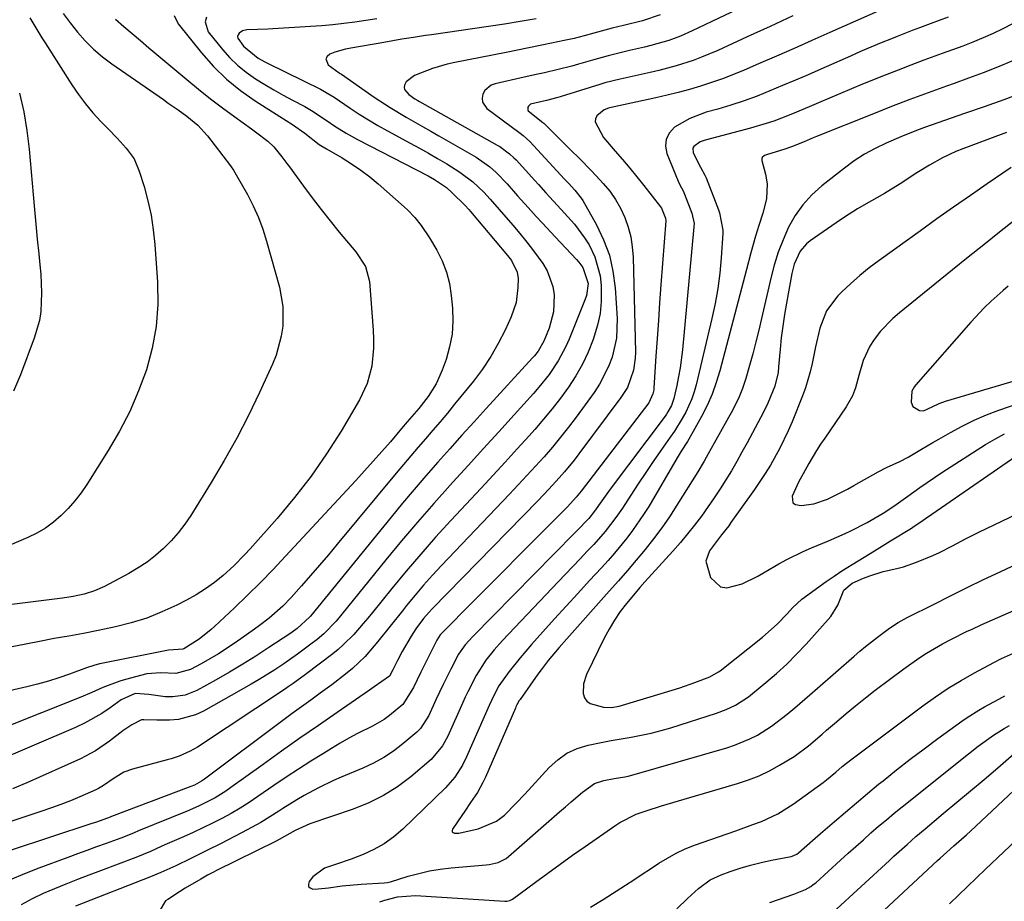
# Model space of a CAD drawing. Units: inches. Extents: x 1852004 to 1857333, y 452944 to 458351.
# Drawn here: x 1854533 to 1854779, y 455388 to 455608 of the extents above; entities that cross this region are included whole.
import ezdxf

# ---------------------------------------------------------------- set-up
doc = ezdxf.new("R2010")
doc.units = ezdxf.units.IN
doc.header["$MEASUREMENT"] = 0
doc.layers.add('7', color=7, linetype='Continuous')
doc.layers.add('8', color=7, linetype='Continuous')

msp = doc.modelspace()

# ---------------------------------------------------------------- linework, layer by layer
at = {"layer": '7', "color": 18}
for points in [[(1854717.08, 455613.16, 1816), (1854700.9, 455605.4, 1816), (1854698.01, 455604.13, 1816), (1854695.06, 455603.04, 1816), (1854690.52, 455601.73, 1816), (1854688.98, 455601.36, 1816), (1854685.19, 455600.5, 1816), (1854682.54, 455599.88, 1816), (1854679.91, 455599.2, 1816), (1854675.98, 455598.11, 1816), (1854672.44, 455597.07, 1816), (1854670.76, 455596.59, 1816), (1854667.37, 455595.72, 1816), (1854663.96, 455594.95, 1816), (1854662.25, 455594.57, 1816), (1854658.83, 455593.81, 1816), (1854651.6, 455592.21, 1816), (1854650.6, 455591.81, 1816), (1854649.06, 455590.48, 1816), (1854648.52, 455589.55, 1816), (1854648.36, 455588.55, 1816), (1854648.43, 455587.61, 1816), (1854649.54, 455586.02, 1816), (1854657.53, 455580.07, 1816), (1854657.89, 455579.8, 1816), (1854658.61, 455579.25, 1816), (1854660.31, 455577.73, 1816), (1854668.98, 455568.36, 1816), (1854669.29, 455568.02, 1816), (1854669.93, 455567.33, 1816), (1854671.52, 455565.62, 1816), (1854673.15, 455563.61, 1816), (1854673.52, 455563, 1816), (1854676.96, 455556.91, 1816), (1854678.75, 455553.16, 1816), (1854680.18, 455549.3, 1816), (1854681.08, 455545.29, 1816), (1854681.64, 455541.17, 1816), (1854682.14, 455533.52, 1816), (1854681.98, 455528.59, 1816), (1854680.88, 455523.78, 1816), (1854679.99, 455521.46, 1816), (1854677.72, 455517.06, 1816), (1854676.35, 455514.99, 1816), (1854671.88, 455508.85, 1816), (1854669.97, 455506.3, 1816), (1854668, 455503.79, 1816), (1854665.96, 455501.34, 1816), (1854663.87, 455498.93, 1816), (1854661.73, 455496.56, 1816), (1854659.57, 455494.2, 1816), (1854657.4, 455491.87, 1816), (1854655.21, 455489.55, 1816), (1854638.18, 455471.69, 1816), (1854635.92, 455469.27, 1816), (1854633.71, 455466.8, 1816), (1854631.57, 455464.28, 1816), (1854629.47, 455461.71, 1816), (1854628.4, 455460.37, 1816), (1854625.34, 455456.53, 1816), (1854622.28, 455452.68, 1816), (1854619.08, 455448.97, 1816), (1854615.9, 455445.97, 1816), (1854614.21, 455444.56, 1816), (1854610.76, 455441.86, 1816), (1854607.86, 455439.76, 1816), (1854605.51, 455438.07, 1816), (1854603.17, 455436.38, 1816), (1854600.84, 455434.66, 1816), (1854598.52, 455432.94, 1816), (1854578.95, 455418.31, 1816), (1854578.14, 455417.75, 1816), (1854576.41, 455416.81, 1816), (1854575.5, 455416.43, 1816), (1854555.62, 455408.9, 1816), (1854555.3, 455408.78, 1816), (1854551.88, 455407.54, 1816), (1854550.48, 455407.07, 1816), (1854530.31, 455400.4, 1816)], [(1854751.71, 455612.29, 1812), (1854735.31, 455604.99, 1812), (1854730.86, 455603.02, 1812), (1854726.41, 455601.05, 1812), (1854721.95, 455599.1, 1812), (1854717.48, 455597.15, 1812), (1854713.87, 455595.59, 1812), (1854711.19, 455594.48, 1812), (1854708.49, 455593.43, 1812), (1854705.76, 455592.48, 1812), (1854703, 455591.59, 1812), (1854700.21, 455590.79, 1812), (1854697.41, 455590.02, 1812), (1854694.6, 455589.33, 1812), (1854691.77, 455588.67, 1812), (1854680.63, 455586.25, 1812), (1854679.95, 455586.09, 1812), (1854678.88, 455585.64, 1812), (1854677.04, 455584.14, 1812), (1854676.69, 455583.45, 1812), (1854676.66, 455582.67, 1812), (1854678.72, 455578.78, 1812), (1854681.64, 455575.36, 1812), (1854683.47, 455573.23, 1812), (1854685.29, 455571.08, 1812), (1854687.07, 455568.9, 1812), (1854688.83, 455566.71, 1812), (1854693.01, 455561.45, 1812), (1854693.25, 455561.11, 1812), (1854694.26, 455558.62, 1812), (1854694.3, 455557.95, 1812), (1854693.09, 455541.89, 1812), (1854692.76, 455537.44, 1812), (1854692.44, 455532.98, 1812), (1854692.14, 455528.52, 1812), (1854691.84, 455524.06, 1812), (1854691.33, 455516.14, 1812), (1854691.28, 455515.64, 1812), (1854691.09, 455514.66, 1812), (1854690.04, 455512.41, 1812), (1854673.14, 455490.34, 1812), (1854672.74, 455489.82, 1812), (1854671.91, 455488.81, 1812), (1854669.7, 455486.4, 1812), (1854661.52, 455478.19, 1812), (1854657.62, 455474.26, 1812), (1854653.71, 455470.33, 1812), (1854649.8, 455466.41, 1812), (1854645.89, 455462.48, 1812), (1854638.52, 455455.08, 1812), (1854637.88, 455454.37, 1812), (1854637.01, 455453.02, 1812), (1854633.67, 455446.33, 1812), (1854633.03, 455445.06, 1812), (1854631.16, 455441.23, 1812), (1854628.56, 455436.97, 1812), (1854625.2, 455434.21, 1812), (1854623.82, 455433.24, 1812), (1854620.9, 455431.55, 1812), (1854617.22, 455429.69, 1812), (1854615.02, 455428.5, 1812), (1854612.85, 455427.26, 1812), (1854610.69, 455425.98, 1812), (1854608.67, 455424.73, 1812), (1854605.54, 455422.77, 1812), (1854602.43, 455420.78, 1812), (1854599.35, 455418.74, 1812), (1854596.29, 455416.67, 1812), (1854592.28, 455413.91, 1812), (1854590.08, 455412.45, 1812), (1854587.84, 455411.05, 1812), (1854585.56, 455409.72, 1812), (1854583.24, 455408.45, 1812), (1854580.88, 455407.24, 1812), (1854578.51, 455406.07, 1812), (1854576.11, 455404.95, 1812), (1854573.7, 455403.86, 1812), (1854569.03, 455401.82, 1812), (1854568.12, 455401.42, 1812), (1854565.39, 455400.21, 1812), (1854561.71, 455398.7, 1812), (1854552.9, 455395.39, 1812), (1854550.01, 455394.29, 1812), (1854547.13, 455393.18, 1812), (1854544.26, 455392.04, 1812), (1854541.39, 455390.89, 1812), (1854538.57, 455389.65, 1812), (1854535.78, 455388.33, 1812), (1854533.07, 455386.88, 1812)], [(1854571.34, 455609.28, 1826), (1854572.3, 455607.22, 1826), (1854578.19, 455599.92, 1826), (1854581.21, 455596.53, 1826), (1854584.42, 455593.36, 1826), (1854587.93, 455590.52, 1826), (1854591.63, 455587.89, 1826), (1854597.76, 455583.98, 1826), (1854600.94, 455582.01, 1826), (1854604, 455579.86, 1826), (1854607.64, 455577.04, 1826), (1854609.46, 455575.89, 1826), (1854613.36, 455573.63, 1826), (1854615.72, 455572.16, 1826), (1854618.02, 455570.61, 1826), (1854620.23, 455568.92, 1826), (1854622.37, 455567.14, 1826), (1854628.86, 455561.42, 1826), (1854629.78, 455560.56, 1826), (1854631.52, 455558.74, 1826), (1854633.11, 455556.78, 1826), (1854635.2, 455553.64, 1826), (1854637, 455550.56, 1826), (1854638.35, 455547.87, 1826), (1854639.44, 455545.09, 1826), (1854640.17, 455542.2, 1826), (1854640.65, 455539.23, 1826), (1854640.94, 455536.11, 1826), (1854641.03, 455532.83, 1826), (1854640.84, 455529.59, 1826), (1854640.22, 455526.4, 1826), (1854639.33, 455523.24, 1826), (1854638.36, 455520.54, 1826), (1854636.84, 455517.12, 1826), (1854634.83, 455513.98, 1826), (1854632.54, 455510.99, 1826), (1854629.64, 455507.62, 1826), (1854628.19, 455505.94, 1826), (1854625.4, 455502.68, 1826), (1854623.26, 455500.22, 1826), (1854621.11, 455497.78, 1826), (1854618.93, 455495.36, 1826), (1854616.73, 455492.95, 1826), (1854599.19, 455474.01, 1826), (1854596.08, 455470.71, 1826), (1854592.91, 455467.46, 1826), (1854589.68, 455464.27, 1826), (1854586.4, 455461.14, 1826), (1854581.4, 455456.45, 1826), (1854580.58, 455455.7, 1826), (1854577.6, 455453.28, 1826), (1854573.78, 455450.9, 1826), (1854573.47, 455450.77, 1826), (1854571.19, 455450.6, 1826), (1854569.93, 455450.51, 1826), (1854553.16, 455447.21, 1826), (1854552.68, 455447.11, 1826), (1854551.28, 455446.72, 1826), (1854549.44, 455446.09, 1826), (1854545.13, 455444.5, 1826), (1854542.51, 455443.59, 1826), (1854539.87, 455442.75, 1826), (1854537.19, 455442.01, 1826), (1854534.5, 455441.34, 1826), (1854505.04, 455434.6, 1826)], [(1854556.69, 455608.32, 1828), (1854558.77, 455606.53, 1828), (1854560.84, 455604.74, 1828), (1854562.93, 455602.97, 1828), (1854565.02, 455601.2, 1828), (1854574.47, 455593.24, 1828), (1854577.4, 455590.83, 1828), (1854580.38, 455588.46, 1828), (1854583.41, 455586.17, 1828), (1854586.47, 455583.92, 1828), (1854590.71, 455580.89, 1828), (1854591.68, 455580.19, 1828), (1854594.74, 455577.81, 1828), (1854596.29, 455576.39, 1828), (1854598.27, 455573.94, 1828), (1854599.52, 455572.24, 1828), (1854600.15, 455571.39, 1828), (1854603.68, 455566.59, 1828), (1854605.86, 455563.67, 1828), (1854608.07, 455560.78, 1828), (1854610.34, 455557.93, 1828), (1854612.64, 455555.1, 1828), (1854616.75, 455550.14, 1828), (1854619.19, 455546.45, 1828), (1854620.17, 455542.75, 1828), (1854621.1, 455530.59, 1828), (1854621.2, 455528.32, 1828), (1854621.19, 455526.06, 1828), (1854620.74, 455521.54, 1828), (1854619.63, 455517.19, 1828), (1854617.71, 455513.13, 1828), (1854613.07, 455505.35, 1828), (1854609.43, 455499.62, 1828), (1854605.59, 455494.04, 1828), (1854601.43, 455488.69, 1828), (1854597.07, 455483.48, 1828), (1854590.35, 455475.9, 1828), (1854589.01, 455474.45, 1828), (1854586.23, 455471.67, 1828), (1854583.56, 455469.25, 1828), (1854581.42, 455467.48, 1828), (1854579.19, 455465.84, 1828), (1854576.85, 455464.37, 1828), (1854574.42, 455463.02, 1828), (1854571.98, 455461.78, 1828), (1854568.28, 455460.09, 1828), (1854564.5, 455458.58, 1828), (1854560.62, 455457.38, 1828), (1854556.68, 455456.37, 1828), (1854552.32, 455455.43, 1828), (1854548.67, 455454.7, 1828), (1854544.99, 455454.05, 1828), (1854541.31, 455453.43, 1828), (1854537.64, 455452.74, 1828), (1854507.1, 455446.76, 1828)], [(1854622.01, 455608.44, 1822), (1854619.26, 455608.02, 1822), (1854616.51, 455607.61, 1822), (1854613.75, 455607.24, 1822), (1854610.99, 455606.92, 1822), (1854608.23, 455606.68, 1822), (1854605.46, 455606.48, 1822), (1854595.99, 455605.95, 1822), (1854594.72, 455605.88, 1822), (1854592.18, 455605.77, 1822), (1854589.52, 455605.68, 1822), (1854588.46, 455605.45, 1822), (1854587.55, 455604.85, 1822), (1854587.3, 455604.45, 1822), (1854587.17, 455604.03, 1822), (1854587.25, 455603.61, 1822), (1854588.7, 455601.62, 1822), (1854592.34, 455598.62, 1822), (1854594, 455597.69, 1822), (1854594.85, 455597.25, 1822), (1854607.93, 455590.82, 1822), (1854610.37, 455589.42, 1822), (1854611.31, 455588.8, 1822), (1854615.36, 455586.09, 1822), (1854617.64, 455584.6, 1822), (1854619.95, 455583.16, 1822), (1854622.29, 455581.79, 1822), (1854624.66, 455580.46, 1822), (1854630.37, 455577.35, 1822), (1854632.67, 455576.08, 1822), (1854634.96, 455574.8, 1822), (1854637.23, 455573.48, 1822), (1854639.49, 455572.15, 1822), (1854642.82, 455570.12, 1822), (1854646.02, 455567.69, 1822), (1854648.8, 455565.04, 1822), (1854650.35, 455563.32, 1822), (1854652.64, 455560.72, 1822), (1854656.04, 455556.83, 1822), (1854657.82, 455554.74, 1822), (1854659.55, 455552.61, 1822), (1854661.22, 455550.43, 1822), (1854663.51, 455547.26, 1822), (1854664.59, 455545.43, 1822), (1854666.01, 455541.5, 1822), (1854666.35, 455539.37, 1822), (1854666.2, 455535.16, 1822), (1854665.12, 455531.1, 1822), (1854663.8, 455527.79, 1822), (1854662.34, 455525.31, 1822), (1854661.46, 455524.17, 1822), (1854660.98, 455523.62, 1822), (1854649.38, 455510.97, 1822), (1854646.34, 455507.63, 1822), (1854643.31, 455504.29, 1822), (1854640.29, 455500.93, 1822), (1854637.28, 455497.57, 1822), (1854634.3, 455494.18, 1822), (1854631.35, 455490.76, 1822), (1854628.45, 455487.3, 1822), (1854625.58, 455483.82, 1822), (1854605.46, 455459.08, 1822), (1854605.2, 455458.77, 1822), (1854602.08, 455455.94, 1822), (1854600.86, 455455.08, 1822), (1854600.25, 455454.66, 1822), (1854595.05, 455451.18, 1822), (1854591.8, 455449.07, 1822), (1854588.53, 455447.02, 1822), (1854585.2, 455445.05, 1822), (1854581.83, 455443.13, 1822), (1854577.04, 455440.48, 1822), (1854574.1, 455439.3, 1822), (1854570.97, 455438.88, 1822), (1854569.12, 455438.9, 1822), (1854565.02, 455439.42, 1822), (1854561.57, 455439.7, 1822), (1854558.1, 455438.1, 1822), (1854555.31, 455436.1, 1822), (1854553.25, 455434.72, 1822), (1854548.93, 455432.29, 1822), (1854546.68, 455431.23, 1822), (1854515, 455417.68, 1822)], [(1854579.45, 455608.85, 1824), (1854579.09, 455607.67, 1824), (1854579.87, 455605.2, 1824), (1854583.45, 455600.76, 1824), (1854585.27, 455598.71, 1824), (1854587.21, 455596.81, 1824), (1854589.33, 455595.1, 1824), (1854591.71, 455593.43, 1824), (1854593.98, 455592.03, 1824), (1854596.27, 455590.66, 1824), (1854598.6, 455589.35, 1824), (1854600.95, 455588.08, 1824), (1854603.99, 455586.47, 1824), (1854605.65, 455585.54, 1824), (1854609.61, 455582.9, 1824), (1854611.55, 455581.61, 1824), (1854614.33, 455579.87, 1824), (1854617.2, 455578.28, 1824), (1854634.87, 455569.13, 1824), (1854636.46, 455568.25, 1824), (1854639.46, 455566.23, 1824), (1854640.81, 455565.02, 1824), (1854644.14, 455561.75, 1824), (1854645.03, 455560.74, 1824), (1854645.47, 455560.23, 1824), (1854654.74, 455549.25, 1824), (1854655.73, 455547.96, 1824), (1854657.16, 455545.1, 1824), (1854657.34, 455543.52, 1824), (1854657.31, 455541.28, 1824), (1854656.86, 455537.51, 1824), (1854655.63, 455533.9, 1824), (1854654.09, 455530.56, 1824), (1854652.39, 455527.2, 1824), (1854650.53, 455523.95, 1824), (1854648.43, 455520.84, 1824), (1854646.17, 455517.83, 1824), (1854641.47, 455512.03, 1824), (1854639.68, 455509.85, 1824), (1854637.87, 455507.68, 1824), (1854636.04, 455505.54, 1824), (1854634.19, 455503.41, 1824), (1854632.33, 455501.28, 1824), (1854630.49, 455499.15, 1824), (1854628.67, 455496.99, 1824), (1854626.86, 455494.83, 1824), (1854612.14, 455477.06, 1824), (1854609.93, 455474.42, 1824), (1854607.7, 455471.79, 1824), (1854605.45, 455469.19, 1824), (1854603.18, 455466.59, 1824), (1854600.63, 455463.71, 1824), (1854598.53, 455461.51, 1824), (1854595.09, 455458.52, 1824), (1854592.68, 455456.67, 1824), (1854591.44, 455455.78, 1824), (1854586.56, 455452.39, 1824), (1854582.39, 455449.65, 1824), (1854580.25, 455448.38, 1824), (1854578.08, 455447.14, 1824), (1854575.41, 455445.69, 1824), (1854571.74, 455444.72, 1824), (1854568.01, 455444.89, 1824), (1854564.53, 455444.64, 1824), (1854559.19, 455443.24, 1824), (1854557.74, 455442.82, 1824), (1854553.53, 455441.19, 1824), (1854550.78, 455439.95, 1824), (1854547.99, 455438.8, 1824), (1854518.77, 455427.23, 1824)], [(1854692.87, 455609.39, 1818), (1854688.46, 455607.92, 1818), (1854683.73, 455606.8, 1818), (1854680.92, 455606.08, 1818), (1854676.28, 455604.84, 1818), (1854673.84, 455604.16, 1818), (1854671.38, 455603.52, 1818), (1854668.91, 455602.97, 1818), (1854665.73, 455602.31, 1818), (1854662.9, 455601.72, 1818), (1854660.07, 455601.14, 1818), (1854657.24, 455600.57, 1818), (1854654.4, 455600.01, 1818), (1854641.52, 455597.48, 1818), (1854639.65, 455597.07, 1818), (1854635.96, 455596.02, 1818), (1854631.44, 455594.29, 1818), (1854629.4, 455592.64, 1818), (1854628.92, 455591.82, 1818), (1854628.82, 455591.27, 1818), (1854628.97, 455590.73, 1818), (1854630.03, 455589.5, 1818), (1854631.52, 455588.46, 1818), (1854632.31, 455588, 1818), (1854632.71, 455587.78, 1818), (1854652.12, 455576.87, 1818), (1854652.77, 455576.48, 1818), (1854655.21, 455574.7, 1818), (1854656.31, 455573.67, 1818), (1854656.83, 455573.13, 1818), (1854661.51, 455567.99, 1818), (1854662.45, 455566.96, 1818), (1854664.33, 455564.89, 1818), (1854666.22, 455562.82, 1818), (1854668.12, 455560.77, 1818), (1854671.48, 455557.1, 1818), (1854673.98, 455553.7, 1818), (1854675.09, 455551.9, 1818), (1854676.56, 455548.92, 1818), (1854677.9, 455544.18, 1818), (1854678.17, 455541.7, 1818), (1854678.16, 455537.7, 1818), (1854677.87, 455534.73, 1818), (1854677.24, 455531.81, 1818), (1854676.13, 455528.2, 1818), (1854674.86, 455525.08, 1818), (1854673.43, 455522.04, 1818), (1854671.77, 455519.13, 1818), (1854669.94, 455516.3, 1818), (1854667.95, 455513.57, 1818), (1854665.89, 455510.9, 1818), (1854663.73, 455508.29, 1818), (1854661.51, 455505.74, 1818), (1854660.09, 455504.17, 1818), (1854657.11, 455500.87, 1818), (1854654.11, 455497.59, 1818), (1854651.1, 455494.32, 1818), (1854648.08, 455491.06, 1818), (1854640.53, 455482.95, 1818), (1854636.73, 455478.78, 1818), (1854632.99, 455474.56, 1818), (1854629.34, 455470.27, 1818), (1854625.75, 455465.93, 1818), (1854620.92, 455459.96, 1818), (1854619.77, 455458.57, 1818), (1854618.61, 455457.19, 1818), (1854616.24, 455454.48, 1818), (1854613.72, 455451.92, 1818), (1854612.37, 455450.74, 1818), (1854610.98, 455449.61, 1818), (1854604.2, 455444.44, 1818), (1854601.08, 455442.19, 1818), (1854599.81, 455441.33, 1818), (1854599.18, 455440.9, 1818), (1854577.13, 455426.28, 1818), (1854575.37, 455425.24, 1818), (1854572.55, 455424.01, 1818), (1854570.6, 455423.36, 1818), (1854569.61, 455423.08, 1818), (1854560.92, 455420.77, 1818), (1854558.76, 455420, 1818), (1854556.06, 455418.39, 1818), (1854553.65, 455416.7, 1818), (1854552.42, 455415.92, 1818), (1854551.77, 455415.58, 1818), (1854547.75, 455413.85, 1818), (1854545.39, 455412.88, 1818), (1854543.02, 455411.95, 1818), (1854540.62, 455411.08, 1818), (1854538.2, 455410.25, 1818), (1854522.79, 455405.15, 1818)], [(1854535.21, 455608.64, 1832), (1854536.72, 455606.14, 1832), (1854538.25, 455603.65, 1832), (1854539.03, 455602.42, 1832), (1854545.74, 455591.91, 1832), (1854547.39, 455589.5, 1832), (1854549.13, 455587.16, 1832), (1854551.02, 455584.94, 1832), (1854553, 455582.79, 1832), (1854554.75, 455581.01, 1832), (1854557.08, 455578.58, 1832), (1854559.37, 455576.1, 1832), (1854561.3, 455573.41, 1832), (1854562.61, 455570.37, 1832), (1854563.79, 455566.49, 1832), (1854564.75, 455562.91, 1832), (1854565.54, 455559.3, 1832), (1854566.1, 455555.65, 1832), (1854566.49, 455551.97, 1832), (1854567.16, 455542.56, 1832), (1854567.23, 455536.99, 1832), (1854566.86, 455531.47, 1832), (1854565.85, 455526.03, 1832), (1854564.41, 455520.65, 1832), (1854562.45, 455515.39, 1832), (1854560.24, 455510.26, 1832), (1854557.66, 455505.29, 1832), (1854554.84, 455500.45, 1832), (1854549.49, 455491.99, 1832), (1854548.06, 455489.9, 1832), (1854546.53, 455487.89, 1832), (1854544.86, 455486, 1832), (1854543.09, 455484.19, 1832), (1854541.18, 455482.55, 1832), (1854539.16, 455481.06, 1832), (1854536.99, 455479.8, 1832), (1854534.73, 455478.7, 1832), (1854523, 455473.74, 1832)], [(1854726.07, 455609.2, 1814), (1854720.38, 455606.54, 1814), (1854714.68, 455603.91, 1814), (1854707.33, 455600.55, 1814), (1854703.22, 455598.82, 1814), (1854701.12, 455598.05, 1814), (1854696.87, 455596.69, 1814), (1854692.56, 455595.53, 1814), (1854690.39, 455595.02, 1814), (1854682.91, 455593.37, 1814), (1854679.05, 455592.39, 1814), (1854677.52, 455591.94, 1814), (1854676.75, 455591.71, 1814), (1854667.88, 455588.91, 1814), (1854667.31, 455588.74, 1814), (1854664.43, 455588.02, 1814), (1854660.49, 455587.08, 1814), (1854659.97, 455586.63, 1814), (1854659.79, 455586.32, 1814), (1854659.76, 455585.66, 1814), (1854659.91, 455585.38, 1814), (1854663.56, 455582.54, 1814), (1854663.78, 455582.33, 1814), (1854666.21, 455579.89, 1814), (1854667.54, 455578.57, 1814), (1854670.21, 455575.93, 1814), (1854672.98, 455573.21, 1814), (1854675.58, 455570.55, 1814), (1854676.86, 455569.2, 1814), (1854678.65, 455567.26, 1814), (1854680.27, 455565.3, 1814), (1854681.74, 455563.25, 1814), (1854682.97, 455561.04, 1814), (1854684.05, 455558.74, 1814), (1854684.87, 455556.33, 1814), (1854685.52, 455553.88, 1814), (1854685.9, 455551.38, 1814), (1854686.1, 455548.85, 1814), (1854686.68, 455525.05, 1814), (1854686.64, 455523.53, 1814), (1854686.22, 455520.54, 1814), (1854684.68, 455516.27, 1814), (1854683.08, 455513.71, 1814), (1854672.54, 455499.62, 1814), (1854671.36, 455498.09, 1814), (1854668.92, 455495.11, 1814), (1854667.66, 455493.65, 1814), (1854665.07, 455490.79, 1814), (1854662.4, 455488, 1814), (1854635.85, 455460.85, 1814), (1854635.11, 455460.07, 1814), (1854633.69, 455458.45, 1814), (1854631.74, 455455.88, 1814), (1854630.6, 455454.07, 1814), (1854628.39, 455450.17, 1814), (1854627.2, 455447.92, 1814), (1854626.06, 455445.65, 1814), (1854625.18, 455444.02, 1814), (1854621.37, 455441.37, 1814), (1854620.17, 455440.56, 1814), (1854612.06, 455434.96, 1814), (1854607.42, 455431.74, 1814), (1854602.78, 455428.5, 1814), (1854598.17, 455425.24, 1814), (1854593.57, 455421.96, 1814), (1854585.5, 455416.18, 1814), (1854584.22, 455415.3, 1814), (1854581.58, 455413.65, 1814), (1854577.44, 455411.5, 1814), (1854574.59, 455410.26, 1814), (1854562.38, 455405.32, 1814), (1854561.29, 455404.87, 1814), (1854559.11, 455403.98, 1814), (1854558.01, 455403.56, 1814), (1854554.32, 455402.21, 1814), (1854551.92, 455401.34, 1814), (1854549.52, 455400.46, 1814), (1854547.13, 455399.59, 1814), (1854544.73, 455398.71, 1814), (1854537.46, 455396.06, 1814), (1854533.87, 455394.64, 1814), (1854530.35, 455393.08, 1814)], [(1854781.02, 455607.22, 1808), (1854778.61, 455605.94, 1808), (1854776.14, 455604.76, 1808), (1854773.64, 455603.65, 1808), (1854771.1, 455602.62, 1808), (1854768.56, 455601.62, 1808), (1854765.99, 455600.66, 1808), (1854763.42, 455599.72, 1808), (1854758.84, 455598.07, 1808), (1854755.61, 455596.87, 1808), (1854752.4, 455595.63, 1808), (1854749.19, 455594.36, 1808), (1854743.51, 455592.07, 1808), (1854740.74, 455590.94, 1808), (1854737.99, 455589.79, 1808), (1854735.24, 455588.62, 1808), (1854732.5, 455587.42, 1808), (1854730.76, 455586.65, 1808), (1854727.02, 455585.06, 1808), (1854725.13, 455584.3, 1808), (1854721.33, 455582.87, 1808), (1854719.41, 455582.22, 1808), (1854715.51, 455581.08, 1808), (1854704.16, 455578.12, 1808), (1854702.88, 455577.65, 1808), (1854701.29, 455576.54, 1808), (1854701.04, 455576.06, 1808), (1854701.13, 455574.93, 1808), (1854703.01, 455571.37, 1808), (1854704.09, 455569.37, 1808), (1854704.38, 455568.68, 1808), (1854707.49, 455560.63, 1808), (1854707.74, 455559.93, 1808), (1854708.57, 455555.57, 1808), (1854708.55, 455554.83, 1808), (1854708.13, 455548.63, 1808), (1854707.77, 455544.81, 1808), (1854707.29, 455541, 1808), (1854706.62, 455537.22, 1808), (1854705.83, 455533.46, 1808), (1854701.9, 455516.92, 1808), (1854701.4, 455515.15, 1808), (1854700.82, 455513.41, 1808), (1854699.29, 455510.08, 1808), (1854698.38, 455508.47, 1808), (1854696.45, 455505.33, 1808), (1854695.41, 455503.81, 1808), (1854693.09, 455500.49, 1808), (1854691.16, 455497.72, 1808), (1854689.26, 455494.94, 1808), (1854687.39, 455492.13, 1808), (1854685.54, 455489.31, 1808), (1854683.45, 455486.08, 1808), (1854681.82, 455483.68, 1808), (1854679.15, 455480.24, 1808), (1854676.27, 455476.98, 1808), (1854674.65, 455475.26, 1808), (1854672.84, 455473.34, 1808), (1854671.03, 455471.43, 1808), (1854669.22, 455469.51, 1808), (1854667.41, 455467.6, 1808), (1854653.49, 455452.94, 1808), (1854651.37, 455450.59, 1808), (1854649.31, 455448.01, 1808), (1854646.83, 455444.22, 1808), (1854644.8, 455440.16, 1808), (1854644.15, 455438.79, 1808), (1854643.52, 455437.42, 1808), (1854639.74, 455429.04, 1808), (1854638.46, 455426.63, 1808), (1854635.57, 455423.16, 1808), (1854630.53, 455418.9, 1808), (1854627.2, 455416.39, 1808), (1854623.71, 455414.16, 1808), (1854619.99, 455412.33, 1808), (1854616.12, 455410.77, 1808), (1854605.27, 455407.11, 1808), (1854601.62, 455405.48, 1808), (1854597.63, 455403.17, 1808), (1854596.81, 455402.75, 1808), (1854581.88, 455395.4, 1808), (1854581.31, 455395.12, 1808), (1854579.65, 455394.23, 1808), (1854578.02, 455393.3, 1808), (1854574.1, 455391.01, 1808), (1854572.64, 455390.11, 1808), (1854569.77, 455388.21, 1808), (1854569.19, 455387.81, 1808), (1854567.57, 455385.2, 1808)], [(1854780.87, 455597.83, 1806), (1854777.27, 455596.37, 1806), (1854773.67, 455594.95, 1806), (1854770.04, 455593.59, 1806), (1854766.39, 455592.26, 1806), (1854764.5, 455591.59, 1806), (1854759.91, 455589.94, 1806), (1854755.34, 455588.24, 1806), (1854750.78, 455586.49, 1806), (1854746.24, 455584.7, 1806), (1854731.96, 455578.97, 1806), (1854731.19, 455578.65, 1806), (1854728.88, 455577.68, 1806), (1854725.73, 455576.42, 1806), (1854724.1, 455575.87, 1806), (1854719.5, 455574.45, 1806), (1854719.02, 455574.23, 1806), (1854718.43, 455573.73, 1806), (1854718.33, 455573.52, 1806), (1854718.32, 455573.04, 1806), (1854719.27, 455569.6, 1806), (1854719.68, 455567.16, 1806), (1854719.44, 455563.45, 1806), (1854718.55, 455559.8, 1806), (1854717.58, 455556.78, 1806), (1854716.74, 455554.04, 1806), (1854715.59, 455549.88, 1806), (1854714.49, 455545.72, 1806), (1854707.8, 455520.39, 1806), (1854706.9, 455517.44, 1806), (1854705.87, 455514.54, 1806), (1854704.62, 455511.72, 1806), (1854703.23, 455508.96, 1806), (1854701.18, 455505.21, 1806), (1854699.72, 455502.72, 1806), (1854698.17, 455500.29, 1806), (1854697.67, 455499.47, 1806), (1854697.17, 455498.64, 1806), (1854690.01, 455486.51, 1806), (1854688.73, 455484.45, 1806), (1854685.99, 455480.47, 1806), (1854684.52, 455478.54, 1806), (1854681.43, 455474.8, 1806), (1854679.84, 455472.97, 1806), (1854678.21, 455471.17, 1806), (1854675.23, 455467.93, 1806), (1854672.3, 455464.74, 1806), (1854669.38, 455461.55, 1806), (1854666.47, 455458.34, 1806), (1854663.57, 455455.13, 1806), (1854660.73, 455451.97, 1806), (1854659.28, 455450.32, 1806), (1854657.86, 455448.64, 1806), (1854655.14, 455445.17, 1806), (1854652.57, 455441.61, 1806), (1854651.28, 455439.21, 1806), (1854650.13, 455436.73, 1806), (1854644.46, 455423.9, 1806), (1854643.42, 455421.78, 1806), (1854641.51, 455418.8, 1806), (1854639.19, 455416.13, 1806), (1854628.51, 455405.76, 1806), (1854626.26, 455403.83, 1806), (1854623.88, 455402.09, 1806), (1854621.31, 455400.65, 1806), (1854618.6, 455399.42, 1806), (1854615.59, 455398.26, 1806), (1854611.65, 455396.93, 1806), (1854608.93, 455396.06, 1806), (1854606, 455393.84, 1806), (1854605.09, 455392.72, 1806), (1854604.9, 455392.02, 1806), (1854604.95, 455391.44, 1806), (1854605.38, 455391.06, 1806), (1854606.05, 455390.79, 1806), (1854607.35, 455390.86, 1806), (1854609.92, 455391.1, 1806), (1854613.37, 455391.59, 1806), (1854618.13, 455392.03, 1806), (1854623.84, 455392.35, 1806), (1854624.65, 455392.44, 1806), (1854625.05, 455392.53, 1806), (1854625.44, 455392.64, 1806), (1854629.9, 455394, 1806), (1854632.53, 455394.72, 1806), (1854635.19, 455395.32, 1806), (1854637.87, 455395.75, 1806), (1854640.59, 455396.07, 1806), (1854649.35, 455396.83, 1806), (1854650.11, 455396.92, 1806), (1854652.34, 455397.42, 1806), (1854654.37, 455398.44, 1806), (1854654.97, 455398.9, 1806), (1854667.75, 455410.11, 1806), (1854669.18, 455411.35, 1806), (1854670.61, 455412.58, 1806), (1854673.49, 455415.03, 1806), (1854676.49, 455417.23, 1806), (1854678.76, 455417.98, 1806), (1854681.4, 455418.45, 1806), (1854684.04, 455418.86, 1806), (1854684.9, 455419.06, 1806), (1854685.77, 455419.28, 1806), (1854709.52, 455426.11, 1806), (1854711.51, 455426.76, 1806), (1854715.35, 455428.35, 1806), (1854717.2, 455429.31, 1806), (1854720.75, 455431.51, 1806), (1854724.67, 455434.55, 1806), (1854726.57, 455436.15, 1806), (1854730.35, 455439.39, 1806), (1854732.23, 455441.02, 1806), (1854741.39, 455449.02, 1806), (1854742.82, 455450.25, 1806), (1854744.27, 455451.46, 1806), (1854747.23, 455453.81, 1806), (1854750.25, 455456.07, 1806), (1854752.43, 455457.44, 1806), (1854754.69, 455458.68, 1806), (1854761.38, 455462.07, 1806), (1854765.5, 455464.14, 1806), (1854769.63, 455466.18, 1806), (1854773.79, 455468.18, 1806), (1854777.95, 455470.16, 1806), (1854788.17, 455474.93, 1806)], [(1854532.65, 455589.83, 1834), (1854533.72, 455585.21, 1834), (1854534.49, 455580.52, 1834), (1854535.07, 455575.8, 1834), (1854536.06, 455564.47, 1834), (1854536.4, 455560.77, 1834), (1854536.74, 455557.07, 1834), (1854537.11, 455553.36, 1834), (1854537.48, 455549.66, 1834), (1854537.76, 455546.92, 1834), (1854537.95, 455544.59, 1834), (1854538.14, 455539.92, 1834), (1854537.95, 455535.27, 1834), (1854537.62, 455532.98, 1834), (1854536.36, 455528.53, 1834), (1854532.93, 455519.43, 1834), (1854531.18, 455515.34, 1834)], [(1854783.69, 455589.97, 1804), (1854778.81, 455588.2, 1804), (1854773.92, 455586.46, 1804), (1854769.02, 455584.73, 1804), (1854759.03, 455581.23, 1804), (1854757.03, 455580.51, 1804), (1854753.08, 455578.95, 1804), (1854749.41, 455577.36, 1804), (1854746.66, 455576.03, 1804), (1854743.99, 455574.56, 1804), (1854741.44, 455572.9, 1804), (1854738.97, 455571.11, 1804), (1854733.29, 455566.64, 1804), (1854730.8, 455564.4, 1804), (1854728.55, 455561.95, 1804), (1854726.66, 455559.23, 1804), (1854725.01, 455556.31, 1804), (1854723.65, 455553.2, 1804), (1854722.44, 455550.05, 1804), (1854721.43, 455546.82, 1804), (1854720.56, 455543.55, 1804), (1854718.26, 455533.52, 1804), (1854717.56, 455530.57, 1804), (1854716.83, 455527.63, 1804), (1854716.05, 455524.69, 1804), (1854715.25, 455521.77, 1804), (1854714.33, 455518.5, 1804), (1854713.5, 455515.96, 1804), (1854712.47, 455513.5, 1804), (1854710.66, 455509.92, 1804), (1854710.01, 455508.74, 1804), (1854706.37, 455502.32, 1804), (1854704.85, 455499.6, 1804), (1854703.85, 455497.79, 1804), (1854702.27, 455495.11, 1804), (1854697.09, 455486.79, 1804), (1854695.22, 455483.92, 1804), (1854693.27, 455481.11, 1804), (1854691.22, 455478.37, 1804), (1854689.1, 455475.68, 1804), (1854686.9, 455473.05, 1804), (1854684.68, 455470.43, 1804), (1854682.43, 455467.85, 1804), (1854680.16, 455465.28, 1804), (1854669.52, 455453.38, 1804), (1854667.63, 455451.23, 1804), (1854664.9, 455447.93, 1804), (1854663.16, 455445.66, 1804), (1854662.32, 455444.51, 1804), (1854657.84, 455438.24, 1804), (1854657.66, 455437.98, 1804), (1854657.06, 455436.9, 1804), (1854656.8, 455436.34, 1804), (1854656.67, 455436.06, 1804), (1854649.18, 455418.74, 1804), (1854648.57, 455417.43, 1804), (1854647.17, 455414.92, 1804), (1854645.49, 455412.43, 1804), (1854643.99, 455410.26, 1804), (1854643.25, 455409.18, 1804), (1854640.92, 455405.77, 1804), (1854640.84, 455405.42, 1804), (1854640.87, 455405.13, 1804), (1854641.09, 455404.93, 1804), (1854641.41, 455404.78, 1804), (1854642.55, 455404.81, 1804), (1854647.36, 455405.89, 1804), (1854651.98, 455407.77, 1804), (1854653.92, 455409.31, 1804), (1854656.79, 455412.17, 1804), (1854659.04, 455414.55, 1804), (1854665.16, 455421.23, 1804), (1854667.28, 455423.15, 1804), (1854669.58, 455424.77, 1804), (1854672.14, 455425.94, 1804), (1854674.88, 455426.8, 1804), (1854678.14, 455427.48, 1804), (1854680.64, 455427.96, 1804), (1854683.15, 455428.4, 1804), (1854685.67, 455428.81, 1804), (1854688.17, 455429.26, 1804), (1854690.66, 455429.78, 1804), (1854693.12, 455430.42, 1804), (1854695.57, 455431.13, 1804), (1854706.94, 455434.75, 1804), (1854709.37, 455435.66, 1804), (1854711.7, 455436.79, 1804), (1854714.96, 455438.9, 1804), (1854715.99, 455439.69, 1804), (1854719.35, 455442.45, 1804), (1854721.98, 455444.72, 1804), (1854724.54, 455447.06, 1804), (1854727, 455449.51, 1804), (1854729.38, 455452.03, 1804), (1854735.6, 455458.93, 1804), (1854737.36, 455461.78, 1804), (1854738.85, 455465.54, 1804), (1854740.93, 455467.27, 1804), (1854743.75, 455468.53, 1804), (1854745.36, 455469.17, 1804), (1854748.67, 455470.19, 1804), (1854752.06, 455470.94, 1804), (1854753.73, 455471.38, 1804), (1854757.01, 455472.52, 1804), (1854761.06, 455474.19, 1804), (1854762.74, 455474.95, 1804), (1854766.02, 455476.63, 1804), (1854769.27, 455478.37, 1804), (1854772.57, 455480.01, 1804), (1854789.69, 455488.21, 1804)], [(1854779.54, 455580, 1802), (1854775.25, 455578.46, 1802), (1854768.56, 455575.95, 1802), (1854766.84, 455575.25, 1802), (1854763.47, 455573.67, 1802), (1854760.23, 455571.85, 1802), (1854757.07, 455569.88, 1802), (1854752.92, 455567.14, 1802), (1854749.03, 455564.77, 1802), (1854747.05, 455563.65, 1802), (1854744.42, 455562.18, 1802), (1854742.26, 455560.89, 1802), (1854740.13, 455559.54, 1802), (1854738.03, 455558.14, 1802), (1854730.38, 455552.87, 1802), (1854729.46, 455552.12, 1802), (1854727.93, 455550.35, 1802), (1854726.43, 455547.1, 1802), (1854725.83, 455544.78, 1802), (1854724.45, 455537.32, 1802), (1854723.96, 455534.45, 1802), (1854723.53, 455531.57, 1802), (1854723.18, 455528.68, 1802), (1854722.89, 455525.78, 1802), (1854722.51, 455521.38, 1802), (1854722.36, 455519.98, 1802), (1854721.59, 455516.57, 1802), (1854719.8, 455512.28, 1802), (1854718.61, 455509.89, 1802), (1854714.61, 455502.39, 1802), (1854713.33, 455500.04, 1802), (1854712.03, 455497.71, 1802), (1854710.69, 455495.41, 1802), (1854709.31, 455493.12, 1802), (1854707.89, 455490.87, 1802), (1854706.43, 455488.63, 1802), (1854704.92, 455486.44, 1802), (1854703.19, 455484.04, 1802), (1854701.49, 455481.8, 1802), (1854699.74, 455479.6, 1802), (1854697.93, 455477.45, 1802), (1854696.07, 455475.34, 1802), (1854689.08, 455467.67, 1802), (1854687.82, 455466.25, 1802), (1854686.6, 455464.81, 1802), (1854684.49, 455462.24, 1802), (1854682.91, 455460.18, 1802), (1854681.43, 455458.05, 1802), (1854680.1, 455455.82, 1802), (1854678.88, 455453.53, 1802), (1854674.42, 455444.49, 1802), (1854673.67, 455442.16, 1802), (1854673.62, 455439.71, 1802), (1854673.98, 455438.65, 1802), (1854674.53, 455437.77, 1802), (1854675.37, 455437.16, 1802), (1854678.75, 455436.3, 1802), (1854680.71, 455436.17, 1802), (1854682.65, 455436.51, 1802), (1854694, 455439.95, 1802), (1854697.79, 455441.16, 1802), (1854701.55, 455442.46, 1802), (1854705.28, 455443.85, 1802), (1854707.45, 455445.09, 1802), (1854707.86, 455445.4, 1802), (1854718.47, 455453.76, 1802), (1854722.14, 455457.03, 1802), (1854724.64, 455459.66, 1802), (1854725.96, 455461.09, 1802), (1854728.33, 455463.27, 1802), (1854734.43, 455467.7, 1802), (1854736.38, 455469.07, 1802), (1854738.35, 455470.4, 1802), (1854742.38, 455472.91, 1802), (1854746.47, 455475.36, 1802), (1854750.53, 455477.85, 1802), (1854755.75, 455481.09, 1802), (1854756.4, 455481.51, 1802), (1854758.33, 455482.8, 1802), (1854759.6, 455483.69, 1802), (1854760.23, 455484.14, 1802), (1854760.87, 455484.58, 1802), (1854784.26, 455500.75, 1802)], [(1854781.69, 455558.13, 1798), (1854777.76, 455555.05, 1798), (1854773.83, 455551.95, 1798), (1854769.93, 455548.83, 1798), (1854766.04, 455545.69, 1798), (1854752.74, 455534.91, 1798), (1854751.07, 455533.46, 1798), (1854748.03, 455530.28, 1798), (1854746.4, 455528.23, 1798), (1854745.31, 455526.56, 1798), (1854743.63, 455522.99, 1798), (1854742.6, 455519.26, 1798), (1854741.71, 455516.18, 1798), (1854740.96, 455514.18, 1798), (1854739.42, 455511.39, 1798), (1854734.03, 455503.6, 1798), (1854732.99, 455502.04, 1798), (1854731.99, 455500.47, 1798), (1854730.11, 455497.24, 1798), (1854728.66, 455494.6, 1798), (1854727.58, 455492.72, 1798), (1854725.89, 455489.02, 1798), (1854726.09, 455487.39, 1798), (1854726.71, 455486.93, 1798), (1854728.18, 455486.68, 1798), (1854731.34, 455487.1, 1798), (1854734.77, 455488.34, 1798), (1854738.1, 455489.96, 1798), (1854739.74, 455490.82, 1798), (1854741.36, 455491.71, 1798), (1854747.41, 455495.1, 1798), (1854749.53, 455496.22, 1798), (1854752.8, 455497.74, 1798), (1854754.94, 455498.84, 1798), (1854758.22, 455500.78, 1798), (1854761.11, 455502.48, 1798), (1854762.55, 455503.32, 1798), (1854765.46, 455505.01, 1798), (1854768.4, 455506.6, 1798), (1854771.4, 455508.08, 1798), (1854774.47, 455509.37, 1798), (1854777.6, 455510.55, 1798), (1854788.05, 455514.13, 1798)], [(1854779.95, 455541.61, 1796), (1854778.66, 455540.49, 1796), (1854775.71, 455537.84, 1796), (1854773.94, 455536.14, 1796), (1854770.59, 455532.56, 1796), (1854756.8, 455516.87, 1796), (1854756.52, 455516.52, 1796), (1854755.83, 455515.34, 1796), (1854755.64, 455512.6, 1796), (1854756.09, 455511.44, 1796), (1854757.75, 455510.45, 1796), (1854758.73, 455510.4, 1796), (1854759.69, 455510.81, 1796), (1854762.67, 455512.24, 1796), (1854764.23, 455512.78, 1796), (1854787.65, 455519.72, 1796)], [(1854622.77, 455387.63, 1808), (1854624.03, 455388.05, 1808), (1854627.22, 455388.85, 1808), (1854631.69, 455389.15, 1808), (1854654.01, 455387.73, 1808), (1854654.53, 455387.74, 1808), (1854655.29, 455387.93, 1808), (1854655.97, 455388.3, 1808), (1854661.68, 455392.55, 1808), (1854664.76, 455394.81, 1808), (1854667.85, 455397.06, 1808), (1854670.97, 455399.26, 1808), (1854674.11, 455401.45, 1808), (1854681.55, 455406.58, 1808), (1854682.82, 455407.42, 1808), (1854686.86, 455409.52, 1808), (1854690.63, 455410.81, 1808), (1854691.94, 455411.22, 1808), (1854693.26, 455411.62, 1808), (1854712.24, 455417.17, 1808), (1854714.96, 455418.08, 1808), (1854717.63, 455419.13, 1808), (1854720.21, 455420.37, 1808), (1854722.74, 455421.74, 1808), (1854726.39, 455423.96, 1808), (1854729.97, 455426.63, 1808), (1854733.39, 455429.56, 1808), (1854734.52, 455430.53, 1808), (1854736.99, 455432.65, 1808), (1854739.37, 455434.67, 1808), (1854741.78, 455436.65, 1808), (1854744.23, 455438.59, 1808), (1854746.7, 455440.5, 1808), (1854753.79, 455445.88, 1808), (1854757.56, 455448.55, 1808), (1854759.51, 455449.79, 1808), (1854763.51, 455452.11, 1808), (1854765.55, 455453.2, 1808), (1854769.7, 455455.25, 1808), (1854770.74, 455455.74, 1808), (1854773.37, 455456.95, 1808), (1854776, 455458.15, 1808), (1854778.65, 455459.32, 1808), (1854781.3, 455460.47, 1808)], [(1854697.02, 455385.87, 1812), (1854699.69, 455388.45, 1812), (1854702.46, 455390.94, 1812), (1854705.41, 455393.13, 1812), (1854708.15, 455394.39, 1812), (1854710.36, 455395.16, 1812), (1854712.93, 455395.99, 1812), (1854715.51, 455396.75, 1812), (1854718.12, 455397.4, 1812), (1854720.76, 455397.98, 1812), (1854725.62, 455398.95, 1812), (1854725.88, 455399.01, 1812), (1854727.09, 455399.54, 1812), (1854727.51, 455399.86, 1812), (1854731.02, 455402.95, 1812), (1854732.99, 455404.67, 1812), (1854736.46, 455407.7, 1812), (1854739.2, 455410.06, 1812), (1854741.95, 455412.4, 1812), (1854744.73, 455414.71, 1812), (1854747.52, 455417, 1812), (1854748.63, 455417.9, 1812), (1854752.02, 455420.59, 1812), (1854755.43, 455423.25, 1812), (1854758.88, 455425.86, 1812), (1854762.35, 455428.43, 1812), (1854768.32, 455432.76, 1812), (1854769.71, 455433.73, 1812), (1854772.57, 455435.54, 1812), (1854774.04, 455436.38, 1812), (1854777.56, 455438.3, 1812), (1854779.07, 455439.1, 1812)], [(1854720.35, 455387.41, 1814), (1854726.33, 455389.5, 1814), (1854729.21, 455390.68, 1814), (1854730.56, 455391.44, 1814), (1854731.18, 455391.9, 1814), (1854731.78, 455392.39, 1814), (1854738.03, 455398.05, 1814), (1854739.92, 455399.75, 1814), (1854741.81, 455401.45, 1814), (1854743.71, 455403.14, 1814), (1854745.61, 455404.82, 1814), (1854747.53, 455406.49, 1814), (1854749.46, 455408.13, 1814), (1854751.42, 455409.75, 1814), (1854753.39, 455411.35, 1814), (1854769.98, 455424.59, 1814), (1854772.46, 455426.52, 1814), (1854776.25, 455429.31, 1814), (1854778.92, 455430.96, 1814), (1854780.29, 455431.71, 1814)], [(1854736.04, 455384.94, 1816), (1854750.22, 455397.97, 1816), (1854751.31, 455398.98, 1816), (1854754.63, 455401.98, 1816), (1854756.86, 455403.94, 1816), (1854759.13, 455405.87, 1816), (1854763.68, 455409.65, 1816), (1854767.1, 455412.5, 1816), (1854770.5, 455415.36, 1816), (1854773.9, 455418.23, 1816), (1854777.3, 455421.11, 1816), (1854781.38, 455424.59, 1816)], [(1854740.29, 455377.48, 1818), (1854762.26, 455397.91, 1818), (1854762.93, 455398.53, 1818), (1854764.61, 455400.04, 1818), (1854766.37, 455401.58, 1818), (1854769.49, 455404.37, 1818), (1854770.51, 455405.31, 1818), (1854789.47, 455423.11, 1818)]]:
    msp.add_polyline3d(points, dxfattribs=at)
at = {"layer": '8', "color": 18}
for points in [[(1854543.54, 455609.8, 1830), (1854545.32, 455607.45, 1830), (1854547.16, 455605.12, 1830), (1854549.11, 455602.92, 1830), (1854551.17, 455600.84, 1830), (1854553.4, 455598.94, 1830), (1854555.75, 455597.16, 1830), (1854568.65, 455588.23, 1830), (1854569.87, 455587.37, 1830), (1854572.31, 455585.65, 1830), (1854574.49, 455584.08, 1830), (1854577.27, 455581.82, 1830), (1854579.68, 455579.18, 1830), (1854585.43, 455571.64, 1830), (1854585.63, 455571.38, 1830), (1854586.2, 455570.56, 1830), (1854586.88, 455569.43, 1830), (1854589.65, 455564.46, 1830), (1854591.09, 455561.64, 1830), (1854592.4, 455558.77, 1830), (1854593.49, 455555.81, 1830), (1854594.45, 455552.8, 1830), (1854597.65, 455541.35, 1830), (1854598.54, 455536.49, 1830), (1854598.5, 455531.55, 1830), (1854598.13, 455529.1, 1830), (1854596.84, 455524.34, 1830), (1854595.92, 455522.03, 1830), (1854592.69, 455514.95, 1830), (1854589.92, 455509.2, 1830), (1854587.01, 455503.52, 1830), (1854583.88, 455497.96, 1830), (1854580.6, 455492.48, 1830), (1854575.47, 455484.25, 1830), (1854573.96, 455482.03, 1830), (1854572.35, 455479.89, 1830), (1854570.57, 455477.89, 1830), (1854568.69, 455475.97, 1830), (1854566.66, 455474.21, 1830), (1854564.55, 455472.57, 1830), (1854562.32, 455471.09, 1830), (1854560, 455469.73, 1830), (1854553.92, 455466.47, 1830), (1854551.42, 455465.34, 1830), (1854548.8, 455464.53, 1830), (1854546.1, 455463.97, 1830), (1854543.37, 455463.55, 1830), (1854535.42, 455462.56, 1830), (1854530.07, 455461.86, 1830)], [(1854661.85, 455608.45, 1820), (1854657.9, 455607.73, 1820), (1854653.93, 455607.09, 1820), (1854649.96, 455606.49, 1820), (1854635.69, 455604.46, 1820), (1854634.2, 455604.25, 1820), (1854631.22, 455603.79, 1820), (1854628.25, 455603.31, 1820), (1854623.8, 455602.54, 1820), (1854615.52, 455601.09, 1820), (1854614.17, 455600.81, 1820), (1854611.54, 455600.08, 1820), (1854610.25, 455599.62, 1820), (1854609.61, 455599.03, 1820), (1854609.28, 455598.4, 1820), (1854609.87, 455596.96, 1820), (1854612.56, 455594.95, 1820), (1854612.85, 455594.76, 1820), (1854613, 455594.67, 1820), (1854613.15, 455594.57, 1820), (1854621.38, 455588.88, 1820), (1854625.32, 455586.28, 1820), (1854629.37, 455583.84, 1820), (1854633.46, 455581.49, 1820), (1854635.51, 455580.31, 1820), (1854637.56, 455579.13, 1820), (1854646.85, 455573.81, 1820), (1854650.3, 455571.43, 1820), (1854651.87, 455570.03, 1820), (1854654.58, 455567.14, 1820), (1854657.23, 455564.18, 1820), (1854659.88, 455561.23, 1820), (1854661.89, 455559, 1820), (1854663.45, 455557.29, 1820), (1854666.62, 455553.89, 1820), (1854672, 455548.22, 1820), (1854672.56, 455547.57, 1820), (1854673.58, 455546.2, 1820), (1854674.87, 455542.24, 1820), (1854674.45, 455539.21, 1820), (1854674.14, 455538.3, 1820), (1854670.1, 455528.32, 1820), (1854669.27, 455526.46, 1820), (1854667.36, 455522.88, 1820), (1854665.1, 455519.49, 1820), (1854662.58, 455516.29, 1820), (1854661.24, 455514.75, 1820), (1854656.34, 455509.36, 1820), (1854652.52, 455505.16, 1820), (1854648.69, 455500.95, 1820), (1854644.87, 455496.75, 1820), (1854641.04, 455492.54, 1820), (1854640.38, 455491.81, 1820), (1854636.26, 455487.21, 1820), (1854632.2, 455482.56, 1820), (1854628.21, 455477.85, 1820), (1854624.27, 455473.09, 1820), (1854613.23, 455459.52, 1820), (1854611.81, 455457.83, 1820), (1854608.78, 455454.62, 1820), (1854607.09, 455453.21, 1820), (1854605.54, 455452.03, 1820), (1854602.2, 455449.55, 1820), (1854598.79, 455447.16, 1820), (1854596.48, 455445.62, 1820), (1854592.56, 455443.18, 1820), (1854590.56, 455442.02, 1820), (1854578.65, 455435.3, 1820), (1854576.64, 455434.36, 1820), (1854572.42, 455433.23, 1820), (1854570.2, 455433.04, 1820), (1854566.99, 455433, 1820), (1854563.76, 455433.15, 1820), (1854563.15, 455433.08, 1820), (1854560.78, 455431.85, 1820), (1854558.51, 455430.35, 1820), (1854555.14, 455427.76, 1820), (1854551.68, 455425.34, 1820), (1854547.93, 455423.38, 1820), (1854534.47, 455417.4, 1820), (1854530.87, 455415.85, 1820)], [(1854764.94, 455608.87, 1810), (1854760.45, 455607.18, 1810), (1854757.77, 455606.21, 1810), (1854755.89, 455605.51, 1810), (1854752.14, 455604.04, 1810), (1854750.71, 455603.46, 1810), (1854748.14, 455602.4, 1810), (1854745.57, 455601.33, 1810), (1854743.02, 455600.23, 1810), (1854740.47, 455599.11, 1810), (1854733.05, 455595.82, 1810), (1854729.88, 455594.44, 1810), (1854726.71, 455593.07, 1810), (1854723.52, 455591.72, 1810), (1854720.33, 455590.39, 1810), (1854717.11, 455589.13, 1810), (1854713.86, 455587.95, 1810), (1854710.58, 455586.87, 1810), (1854707.27, 455585.87, 1810), (1854704.39, 455585.05, 1810), (1854700.29, 455583.51, 1810), (1854696.49, 455581.32, 1810), (1854695.18, 455579.91, 1810), (1854694.35, 455578.36, 1810), (1854694.21, 455576.6, 1810), (1854694.53, 455574.71, 1810), (1854697.37, 455567.82, 1810), (1854697.56, 455567.4, 1810), (1854698.19, 455566.2, 1810), (1854698.62, 455565.4, 1810), (1854698.81, 455564.99, 1810), (1854698.98, 455564.57, 1810), (1854700.82, 455559.81, 1810), (1854701.36, 455557.27, 1810), (1854701.34, 455556.41, 1810), (1854698.46, 455525.69, 1810), (1854697.89, 455521.19, 1810), (1854697.49, 455518.95, 1810), (1854697.04, 455516.73, 1810), (1854696.32, 455513.52, 1810), (1854695.73, 455511.75, 1810), (1854694.82, 455510.11, 1810), (1854694.47, 455509.6, 1810), (1854694.1, 455509.09, 1810), (1854680.39, 455490.78, 1810), (1854678.28, 455487.88, 1810), (1854676.48, 455485.34, 1810), (1854675.01, 455483.46, 1810), (1854672.06, 455480.37, 1810), (1854671.46, 455479.76, 1810), (1854646.06, 455453.99, 1810), (1854644.15, 455451.85, 1810), (1854642.48, 455449.53, 1810), (1854640.51, 455445.78, 1810), (1854638.64, 455441.96, 1810), (1854637.73, 455440.04, 1810), (1854636.82, 455438.12, 1810), (1854635, 455434.19, 1810), (1854632.97, 455430.96, 1810), (1854632.06, 455430.07, 1810), (1854628.53, 455427.08, 1810), (1854626.2, 455425.29, 1810), (1854623.78, 455423.66, 1810), (1854621.22, 455422.26, 1810), (1854618.56, 455421.01, 1810), (1854613.08, 455418.76, 1810), (1854611.18, 455417.94, 1810), (1854607.45, 455416.15, 1810), (1854603.82, 455414.16, 1810), (1854602.03, 455413.11, 1810), (1854598.53, 455410.91, 1810), (1854597.53, 455410.25, 1810), (1854595.28, 455408.83, 1810), (1854592.99, 455407.45, 1810), (1854590.67, 455406.15, 1810), (1854588.31, 455404.9, 1810), (1854582.93, 455402.14, 1810), (1854579.63, 455400.48, 1810), (1854575.48, 455398.45, 1810), (1854571.76, 455396.64, 1810), (1854568.01, 455394.9, 1810), (1854565.45, 455393.85, 1810), (1854546.62, 455386.55, 1810)], [(1854780.64, 455571.27, 1800), (1854774.69, 455567.18, 1800), (1854770.48, 455564.27, 1800), (1854766.29, 455561.35, 1800), (1854762.12, 455558.4, 1800), (1854757.96, 455555.42, 1800), (1854747.63, 455547.99, 1800), (1854745.19, 455546.14, 1800), (1854742.8, 455544.22, 1800), (1854740.51, 455542.19, 1800), (1854738.28, 455540.08, 1800), (1854737.33, 455539.14, 1800), (1854734.5, 455535.42, 1800), (1854732.8, 455531.07, 1800), (1854731.74, 455526.38, 1800), (1854730.88, 455522.23, 1800), (1854730.42, 455520.17, 1800), (1854729.23, 455516.12, 1800), (1854728.5, 455514.14, 1800), (1854725.89, 455507.64, 1800), (1854724.94, 455505.4, 1800), (1854722.83, 455501.03, 1800), (1854720.44, 455496.8, 1800), (1854719.16, 455494.73, 1800), (1854716.44, 455490.7, 1800), (1854710.59, 455482.46, 1800), (1854710.02, 455481.67, 1800), (1854708.21, 455479.37, 1800), (1854705.25, 455475.36, 1800), (1854704.34, 455472.78, 1800), (1854705.5, 455468.7, 1800), (1854707.98, 455466.36, 1800), (1854709.6, 455466.11, 1800), (1854713.4, 455467.15, 1800), (1854717.29, 455469.04, 1800), (1854719.18, 455470.1, 1800), (1854722.55, 455472.1, 1800), (1854724.54, 455473.23, 1800), (1854728.63, 455475.24, 1800), (1854730.73, 455476.12, 1800), (1854734.96, 455477.86, 1800), (1854739.14, 455479.71, 1800), (1854740.57, 455480.37, 1800), (1854744.69, 455482.45, 1800), (1854748.65, 455484.83, 1800), (1854751.31, 455486.57, 1800), (1854753.68, 455488.21, 1800), (1854754.85, 455489.06, 1800), (1854757.86, 455491.25, 1800), (1854761.49, 455493.74, 1800), (1854763.34, 455494.95, 1800), (1854774.25, 455501.95, 1800), (1854776.59, 455503.35, 1800), (1854778.99, 455504.66, 1800)], [(1854675.47, 455386.26, 1810), (1854678.64, 455388.15, 1810), (1854684.18, 455391.73, 1810), (1854686.29, 455393.1, 1810), (1854688.39, 455394.48, 1810), (1854690.48, 455395.88, 1810), (1854692.57, 455397.28, 1810), (1854696.89, 455399.81, 1810), (1854699.16, 455400.83, 1810), (1854701.49, 455401.75, 1810), (1854709.62, 455404.57, 1810), (1854711.78, 455405.33, 1810), (1854716.08, 455406.9, 1810), (1854718.22, 455407.7, 1810), (1854722.35, 455409.6, 1810), (1854726.19, 455412.03, 1810), (1854733.67, 455417.48, 1810), (1854734.48, 455418.09, 1810), (1854736.8, 455420.07, 1810), (1854738.44, 455421.45, 1810), (1854740.92, 455423.4, 1810), (1854758.59, 455436.63, 1810), (1854761.71, 455438.86, 1810), (1854764.89, 455441, 1810), (1854768.17, 455442.98, 1810), (1854771.5, 455444.88, 1810), (1854776.35, 455447.48, 1810), (1854778.29, 455448.47, 1810), (1854781.27, 455449.82, 1810)], [(1854765.21, 455387.08, 1820), (1854769.75, 455391.44, 1820), (1854774.29, 455395.79, 1820), (1854778.85, 455400.13, 1820), (1854783.41, 455404.47, 1820)]]:
    msp.add_polyline3d(points, dxfattribs=at)

doc.saveas('drawing.dxf')
